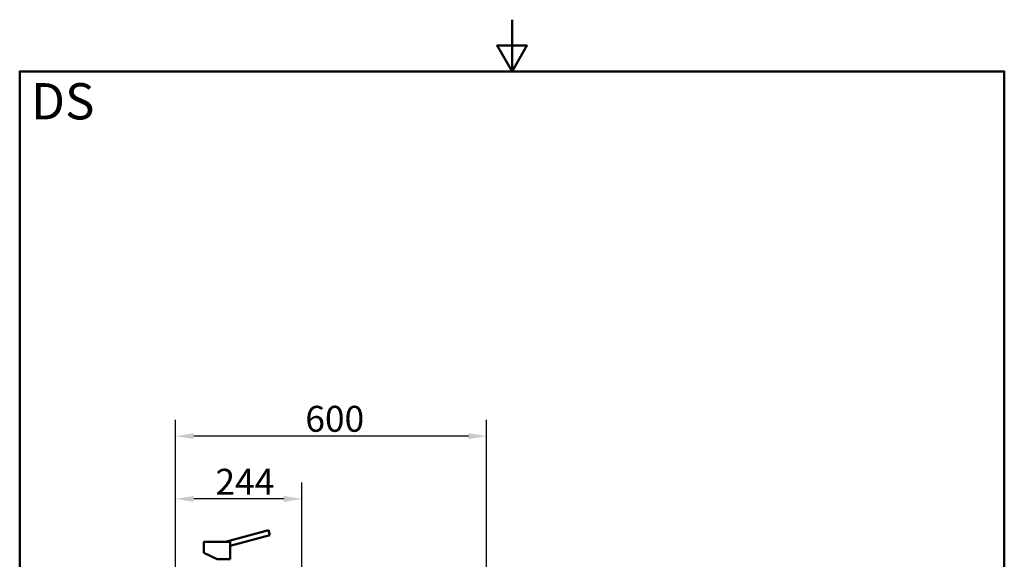
# Model space of a CAD drawing. Units: millimetres. Extents: x 0 to 2100, y 0 to 2970.
# Drawn here: x 100 to 2000, y 1928 to 2970 of the extents above; entities that cross this region are included whole.
import ezdxf

# ---------------------------------------------------------------- set-up
doc = ezdxf.new("R2010")
doc.units = ezdxf.units.MM
doc.header["$LTSCALE"] = 10
for name, color, linetype, lineweight in [('Dimensions(ISO)', 7, 'Continuous', 25), ('Sketch Geometry(ISO)', 7, 'Continuous', 50), ('Symbols(ISO)', 7, 'Continuous', 25), ('Visible Edges(ISO)', 7, 'Continuous', 50), ('Visible Tangent Edges(ISO)', 7, 'Continuous', 50)]:
    doc.layers.add(name, color=color, linetype=linetype, lineweight=lineweight)
doc.styles.add('Text_5.0mm', font='arial.ttf', dxfattribs={"width": 0.9})
doc.styles.add('Text__5.0mm', font='arial.ttf', dxfattribs={"width": 0.9})
doc.dimstyles.new('KS-Marketing', dxfattribs={"dimscale": 10, "dimtxt": 5, "dimasz": 3.5, "dimexe": 3.175, "dimexo": 0, "dimgap": 0.8, "dimtad": 1, "dimdec": 1, "dimrnd": 1e-08, "dimtxsty": 'Text__5.0mm', "dimcen": 0.09, "dimdle": 10, "dimclrd": 7, "dimclre": 7, "dimclrt": 7, "dimadec": 0, "dimazin": 2, "dimtfac": 0.7, "dimtdec": 4, "dimtmove": 0, "dimatfit": 3, "dimfxl": 1, "dimtolj": 1, "dimlwd": 25, "dimlwe": 25, "dimarcsym": 0})

# ---------------------------------------------------------------- blocks, each defined once
blk = doc.blocks.new('*D4')
at = {"layer": 'Defpoints', "color": 0, "linetype": 'Continuous', "transparency": 16777216}
for p in [(400.9, 2165.6), (400.9, 1729.6), (1000.9, 1729.6)]:
    blk.add_point(p, dxfattribs=at)
at = {"layer": 'Dimensions(ISO)', "color": 7, "linetype": 'Continuous', "lineweight": 25, "transparency": 16777216}
for p, q in [((400.9, 1729.6), (400.9, 2197.3)), ((1000.9, 1729.6), (1000.9, 2197.3)), ((965.9, 2165.6), (435.9, 2165.6))]:
    blk.add_line(p, q, dxfattribs=at)
at = {"layer": 'Dimensions(ISO)', "color": 7, "linetype": 'Continuous', "transparency": 16777216}
for points in [[(435.9, 2171.4), (435.9, 2159.8), (400.9, 2165.6)], [(965.9, 2171.4), (965.9, 2159.8), (1000.9, 2165.6)]]:
    blk.add_solid(points, dxfattribs=at)
at = {"layer": 'Dimensions(ISO)', "color": 7, "linetype": 'Continuous', "lineweight": 25, "transparency": 16777216, "insert": (651.2, 2199.1), "char_height": 50, "attachment_point": 4, "style": 'Text__5.0mm'}
blk.add_mtext('\\A1;600', dxfattribs=at)
blk = doc.blocks.new('*D11')
at = {"layer": 'Defpoints', "color": 0, "linetype": 'Continuous', "transparency": 16777216}
for p in [(400.9, 2044.4), (400.9, 1729.6), (644.4, 1602.5)]:
    blk.add_point(p, dxfattribs=at)
at = {"layer": 'Dimensions(ISO)', "color": 7, "linetype": 'Continuous', "lineweight": 25, "transparency": 16777216}
for p, q in [((400.9, 1729.6), (400.9, 2076.1)), ((644.4, 1602.5), (644.4, 2076.1)), ((609.4, 2044.4), (435.9, 2044.4))]:
    blk.add_line(p, q, dxfattribs=at)
at = {"layer": 'Dimensions(ISO)', "color": 7, "linetype": 'Continuous', "transparency": 16777216}
for points in [[(435.9, 2050.2), (435.9, 2038.6), (400.9, 2044.4)], [(609.4, 2050.2), (609.4, 2038.6), (644.4, 2044.4)]]:
    blk.add_solid(points, dxfattribs=at)
at = {"layer": 'Dimensions(ISO)', "color": 7, "linetype": 'Continuous', "lineweight": 25, "transparency": 16777216, "insert": (477.7, 2077.5), "char_height": 50, "attachment_point": 4, "style": 'Text__5.0mm'}
blk.add_mtext('\\A1;244', dxfattribs=at)
blk = doc.blocks.new('Borders Default Border')
at = {"layer": 'Sketch Geometry(ISO)', "flags": 128}
for points in [[(105, 297), (105, 287), (102.11, 292), (107.89, 292), (105, 287)], [(10, 10), (10, 287), (200, 287), (200, 10), (10, 10)]]:
    blk.add_lwpolyline(points, dxfattribs=at)

msp = doc.modelspace()

# ---------------------------------------------------------------- linework, layer by layer
at = {"layer": 'Visible Edges(ISO)'}
for p, q in [((580.19, 1983.82), (497.23, 1961.59)), ((580.19, 1983.82), (582.78, 1974.16)), ((455.42, 1961.29), (455.42, 1946.09)), ((455.72, 1961.59), (505.77, 1961.59)), ((455.72, 1961.59), (455.72, 1961.59)), ((582.78, 1974.16), (506.42, 1953.7)), ((455.42, 1941.09), (455.42, 1939.98)), ((455.42, 1939.98), (480.92, 1928.09)), ((506.42, 1953.7), (506.42, 1928.09)), ((480.92, 1928.09), (506.42, 1928.09))]:
    msp.add_line(p, q, dxfattribs=at)
at = {"layer": 'Visible Edges(ISO)', "flags": 128}
for points in [[(455.42, 1961.29), (455.44, 1961.4), (455.5, 1961.5), (455.6, 1961.57), (455.72, 1961.59)], [(505.77, 1961.59), (505.79, 1961.59), (505.81, 1961.59), (505.83, 1961.58), (505.85, 1961.58), (505.87, 1961.57), (505.89, 1961.56), (505.91, 1961.55), (505.92, 1961.54), (505.94, 1961.53), (505.95, 1961.52), (505.97, 1961.51), (505.98, 1961.49), (505.99, 1961.48), (506, 1961.46), (506.01, 1961.45), (506.02, 1961.43), (506.02, 1961.42), (506.03, 1961.4), (506.03, 1961.38), (506.04, 1961.36), (506.04, 1961.34), (506.04, 1961.33), (506.04, 1961.31), (506.04, 1961.29)], [(505.92, 1958.74), (505.92, 1958.85), (505.92, 1958.96), (505.92, 1959.07), (505.92, 1959.18), (505.93, 1959.29), (505.93, 1959.4), (505.93, 1959.51), (505.94, 1959.62), (505.94, 1959.73), (505.94, 1959.84), (505.95, 1959.95), (505.95, 1960.05), (505.96, 1960.16), (505.96, 1960.27), (505.97, 1960.37), (505.98, 1960.48), (505.98, 1960.58), (505.99, 1960.69), (506, 1960.79), (506.01, 1960.89), (506.01, 1960.99), (506.02, 1961.09), (506.03, 1961.19), (506.04, 1961.29)], [(505.92, 1958.74), (505.92, 1958.41), (505.93, 1958.08), (505.94, 1957.76), (505.95, 1957.43), (505.97, 1957.12), (505.99, 1956.81), (506.02, 1956.51), (506.04, 1956.22), (506.07, 1955.93), (506.1, 1955.67), (506.13, 1955.41), (506.17, 1955.17), (506.2, 1954.94), (506.23, 1954.73), (506.26, 1954.54), (506.29, 1954.37), (506.32, 1954.21), (506.34, 1954.08), (506.36, 1953.96), (506.38, 1953.87), (506.4, 1953.79), (506.41, 1953.74), (506.41, 1953.71), (506.42, 1953.7)], [(455.42, 1941.09), (455.42, 1941.11), (455.42, 1941.17), (455.43, 1941.28), (455.45, 1941.42), (455.46, 1941.61), (455.48, 1941.82), (455.49, 1942.07), (455.51, 1942.34), (455.52, 1942.63), (455.53, 1942.94), (455.54, 1943.26), (455.54, 1943.59), (455.54, 1943.92), (455.53, 1944.24), (455.52, 1944.55), (455.51, 1944.84), (455.49, 1945.11), (455.48, 1945.36), (455.46, 1945.57), (455.45, 1945.75), (455.43, 1945.9), (455.42, 1946), (455.42, 1946.07), (455.42, 1946.09)]]:
    msp.add_lwpolyline(points, dxfattribs=at)
at = {"layer": 'Visible Tangent Edges(ISO)'}
msp.add_line((455.42, 1961.29), (506.04, 1961.29), dxfattribs=at)

# ---------------------------------------------------------------- block references
at = {"xscale": 10, "yscale": 10, "zscale": 10}
msp.add_blockref('Borders Default Border', (0, 0), dxfattribs=at)

# ---------------------------------------------------------------- texts
at = {"layer": 'Symbols(ISO)', "color": 7, "insert": (121.74, 2812.41), "char_height": 70, "width": 122.2332, "attachment_point": 4, "style": 'Text_5.0mm'}
msp.add_mtext('\\fArial|b1|i0;{\\H70.0000;DS}', dxfattribs=at)

# ---------------------------------------------------------------- dimensions: what is measured, and where the dimension line sits
at = {"layer": 'Dimensions(ISO)', "color": 7, "linetype": 'Continuous', "lineweight": 25}
dim = msp.add_linear_dim(base=(400.92, 2165.59), p1=(1000.92, 1729.64), p2=(400.92, 1729.64), angle=180, dimstyle='KS-Marketing', override={"dimgap": 0.8, "dimdec": 1, "dimtol": 0, "dimlim": 0, "dimtp": 0, "dimtm": 0, "dimtdec": 4, "dimtofl": 0, "dimatfit": 1}, dxfattribs=at)
dim.commit()
dim.dimension.update_dxf_attribs({"geometry": '*D4', "text_midpoint": (700.92, 2165.59), "dimtype": 160})
dim = msp.add_linear_dim(base=(400.91577233, 2044.38638657), p1=(644.41577233, 1602.46551785), p2=(400.91577233, 1729.63860539), dimstyle='KS-Marketing', override={"dimgap": 0.8, "dimdec": 0, "dimtol": 0, "dimlim": 0, "dimtp": 0, "dimtm": 0, "dimtdec": 4, "dimtofl": 0, "dimatfit": 1}, dxfattribs=at)
dim.commit()
dim.dimension.update_dxf_attribs({"geometry": '*D11', "text_midpoint": (527.66577233, 2044.38638657), "dimtype": 160})

doc.saveas('drawing.dxf')
